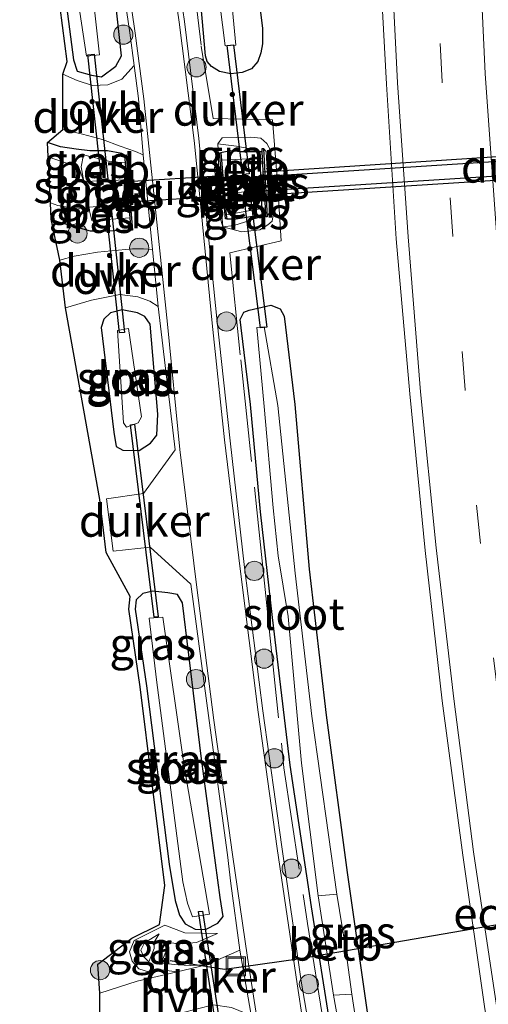
# Model space of a CAD drawing. Units: metres. Extents: x 249990 to 260000, y 468748 to 474719.
# Drawn here: x 252835 to 252872, y 468793 to 468870 of the extents above; entities that cross this region are included whole.
import ezdxf
from ezdxf.enums import TextEntityAlignment as Align

# ---------------------------------------------------------------- set-up
doc = ezdxf.new("R2010")
doc.units = ezdxf.units.M
doc.linetypes.add('IE-TERREINAFSCHEIDING', pattern=[10, 8, -2])
doc.linetypes.add('VW-3-9_STREEP', pattern=[12, 3, -9])
doc.layers.get('0').update_dxf_attribs({"lineweight": 25})
for name, color, linetype, lineweight in [('B-ME-FV-FAUNAPASSAGE-FAUNATUNNEL-L-B1', 10, 'Continuous', 25), ('B-ME-GR-BOOM-S-B1', 93, 'Continuous', 18), ('B-ME-GW-INSTEEKWATERGANG-L-B1', 10, 'Continuous', 25), ('B-ME-GW-KRUINLIJN-L-B1', 93, 'Continuous', 18), ('B-ME-GW-TEENLIJN-L-B1', 93, 'Continuous', 18), ('B-ME-IE-GRASLAND-GV-B6', 93, 'Continuous', 18), ('B-ME-IE-INRICHTINGSELEMENT-S-B1', 253, 'Continuous', 18), ('B-ME-IE-TERREINAFSCHEIDING-RASTERHEKWERK-L-B1', 8, 'IE-TERREINAFSCHEIDING', 18), ('B-ME-KG-KADASTRAAL-OPNAMEDTMGRENS-L-B1', 10, 'Continuous', 25), ('B-ME-KW-DUIKER-GV-B6', 10, 'Continuous', 25), ('B-ME-OB-BEKLEDING-GV-B6', 253, 'Continuous', 18), ('B-ME-OB-BESCHOEIING-GV-B6', 10, 'Continuous', 25), ('B-ME-OG-WATER-GV-B6', 153, 'Continuous', 18), ('B-ME-VH-VERH_SOORT-BITUMEN-GV-B6', 8, 'IE-TERREINAFSCHEIDING-NATUURLIJK-HOUTWAL', 18), ('B-ME-VH-VERH_SOORT-GV-B6', 8, 'Continuous', 18), ('B-ME-VH-VERH_SOORT-HALF_VERHARDING-GV-B6', 8, 'IE-TERREINAFSCHEIDING-NATUURLIJK-HOUTWAL', 18), ('B-ME-VH-VERH_SOORT-ONVERHARD-GV-B6', 8, 'Continuous', 18), ('B-ME-VW-MARKERING-39STREEP-015-L-B1', 255, 'VW-3-9_STREEP', 18), ('B-ME-VW-MARKERING-STREEP-015-L-B1', 7, 'Continuous', 18)]:
    doc.layers.add(name, color=color, linetype=linetype, lineweight=lineweight)
doc.styles.add('NLCS-ISO', font='NLCS-ISO.TTF')
doc.linetypes.add('IE-TERREINAFSCHEIDING-NATUURLIJK-HOUTWAL', pattern='A,7,-1.5,[67,NLCS.SHX,S=0.75,R=45,X=0,Y=0],-1.5,7,-1.5,[70,NLCS.SHX,S=0.75,R=0,X=0,Y=0],-1.5', length=20)

# ---------------------------------------------------------------- blocks, each defined once
blk = doc.blocks.new('put')
for p, q in [((0.75, 0.75), (-0.75, 0.75)), ((-0.75, 0.75), (-0.75, -0.75)), ((0.75, -0.75), (0.75, 0.75)), ((-0.75, -0.75), (0.75, -0.75))]:
    blk.add_line(p, q)
blk.add_lwpolyline([(-0.625, 0.625), (0.625, 0.625), (0.625, -0.625), (-0.625, -0.625)], close=True)
blk = doc.blocks.new('boom')
blk.add_hatch(color=256).paths.add_polyline_path([(-0.75, 0, 1), (0.75, 0, 1)])
blk.add_circle((0, 0), 0.75)

msp = doc.modelspace()

# ---------------------------------------------------------------- linework, layer by layer
at = {"layer": 'B-ME-FV-FAUNAPASSAGE-FAUNATUNNEL-L-B1'}
for points in [[(252854.019, 468859.479, 26.88), (252854.089, 468857.979, 26.36), (252896.564, 468860.727, 26.284)], [(252854.207, 468855.463, 27), (252854.142, 468856.862, 26.363), (252896.629, 468859.575, 26.33)], [(252847.029, 468796.769, 26.546), (252851.267, 468796.078, 25.255), (252857.026, 468796.886, 25.186), (252900.937, 468804.471, 25.527), (252907.3094, 468805.1701, 26.902)]]:
    msp.add_polyline3d(points, dxfattribs=at)
at = {"layer": 'B-ME-GW-INSTEEKWATERGANG-L-B1'}
for points in [[(252839.481, 468867.084, 26.993), (252839.784, 468866.211, 27.043), (252840.899, 468865.89, 27.1), (252841.684, 468865.778, 27.202), (252842.788, 468866.609, 27.329), (252843.233, 468867.416, 27.38), (252842.337, 468875.543, 27.399), (252840.607, 468887.131, 27.34), (252839.269, 468896.923, 27.254), (252838.895, 468900.365, 27.281), (252838.565, 468900.99, 27.193), (252837.91, 468901.647, 27.028), (252837.123, 468901.842, 26.962), (252836.252, 468901.67, 26.79), (252835.566, 468901.257, 26.703), (252835.288, 468900.53, 26.781), (252836.241, 468892.435, 26.745), (252837.487, 468882.512, 26.837), (252839.481, 468867.084, 26.993)], [(252853.902, 468872.264, 27.843), (252854.246, 468869.567, 27.876), (252854.24, 468868.335, 27.899), (252854.109, 468867.644, 27.895), (252853.875, 468866.97, 27.839), (252853.382, 468866.39, 27.809), (252852.647, 468866.112, 27.767), (252851.754, 468865.997, 27.688), (252850.883, 468866.193, 27.669), (252850.247, 468866.583, 27.64), (252849.919, 468866.961, 27.634), (252849.799, 468867.403, 27.601), (252849.009, 468876.261, 27.561)], [(252843.493, 468859.663, 27.329), (252843.26, 468859.79, 27.399), (252842.131, 468859.98, 27.284), (252840.773, 468859.99, 27.096), (252839.705, 468860.117, 26.901), (252838.482, 468860.315, 26.77), (252837.445, 468860.651, 26.782)], [(252854.218, 468859.913, 26.994), (252852.548, 468859.9, 27.116), (252851.752, 468859.984, 27.228), (252851.091, 468859.869, 27.34), (252850.972, 468859.844, 27.336)], [(252843.98, 468853.787, 27.309), (252842.061, 468853.713, 27.267), (252840.813, 468853.725, 27.183), (252839.78, 468854.01, 27.123), (252838.261, 468854.454, 27.099), (252837.752, 468854.659, 27.11)], [(252851.442, 468854.68, 27.35), (252852.173, 468854.684, 27.288), (252853.298, 468854.866, 27.158), (252854.489, 468854.978, 27.098)], [(252842.622, 468838.017, 26.954), (252842.818, 468836.901, 26.912), (252843.345, 468836.616, 26.975), (252844.618, 468836.587, 27.115), (252845.504, 468837.163, 27.268), (252846.001, 468837.797, 27.363), (252846.077, 468839.426, 27.434), (252845.473, 468846.443, 27.456), (252845.042, 468847.051, 27.423), (252844.493, 468847.339, 27.236), (252843.286, 468847.574, 27.18), (252842.374, 468847.327, 27.065), (252841.853, 468846.839, 27.023), (252841.633, 468846.195, 27.059), (252842.622, 468838.017, 26.954)], [(252852.584, 468846.18, 27.588), (252852.488, 468846.827, 27.638), (252852.774, 468847.399, 27.724), (252853.184, 468847.55, 27.759), (252854.876, 468847.938, 27.822), (252855.616, 468847.648, 27.869), (252855.925, 468847.086, 27.875), (252856.752, 468840.175, 27.88), (252857.885, 468827.323, 27.829), (252859.193, 468815.932, 27.772), (252860.856, 468803.627, 27.746), (252862.509, 468792.002, 27.687), (252864.335, 468780.456, 27.82), (252866.509, 468768.325, 27.585), (252869.033, 468755.132, 27.539), (252870.0703, 468750, 27.5914)], [(252867.2749, 468750, 27.0686), (252866.938, 468751.67, 27.067), (252864.63, 468763.673, 27.078), (252862.29, 468775.933, 27.181), (252860.026, 468788.444, 27.285), (252858.048, 468800.955, 27.399), (252856.392, 468812.025, 27.44), (252855.01, 468823.556, 27.494), (252854.084, 468831.791, 27.531), (252853.295, 468840.168, 27.523), (252852.584, 468846.18, 27.588)], [(252849.472, 468812.505, 27.29), (252848.005, 468824.687, 27.356), (252847.615, 468825.354, 27.309), (252846.836, 468825.467, 27.265), (252845.682, 468825.596, 27.103), (252844.904, 468825.408, 26.976), (252844.379, 468824.938, 26.896), (252844.302, 468824.206, 26.848), (252845.175, 468818.201, 26.873), (252846.958, 468804.283, 27.032), (252847.409, 468801.449, 27.093), (252847.758, 468800.313, 27.073), (252848.193, 468799.616, 27.156), (252848.97, 468799.196, 27.182), (252849.791, 468799.185, 27.234), (252850.749, 468799.665, 27.22), (252851.161, 468800.206, 27.22), (252850.922, 468801.675, 27.208), (252849.472, 468812.505, 27.29)]]:
    msp.add_polyline3d(points, dxfattribs=at)
at = {"layer": 'B-ME-GW-KRUINLIJN-L-B1'}
for points in [[(252851.137, 468854.055, 27.645), (252852.624, 468853.673, 27.761), (252854.02, 468853.813, 27.813), (252854.661, 468854.203, 27.797), (252854.979, 468854.506, 27.811), (252855.073, 468854.984, 27.733), (252854.879, 468859.998, 27.786), (252854.562, 468860.553, 27.785), (252854.109, 468860.978, 27.804), (252853.322, 468861.063, 27.76), (252851.098, 468861.015, 27.627), (252850.759, 468860.529, 27.596), (252850.806, 468859.688, 27.367), (252850.483, 468858.688, 27.583), (252850.798, 468855.203, 27.629), (252851.137, 468854.055, 27.645)], [(252846.623, 468799.518, 27.284), (252844.223, 468798.314, 27.256), (252843.85, 468797.426, 27.269), (252844.061, 468796.706, 27.42), (252844.594, 468796.098, 27.65), (252845.43, 468795.86, 27.537), (252846.118, 468796.066, 27.487)], [(252849.875, 468796.416, 27.483), (252848.585, 468796.36, 27.495), (252847.647, 468796.429, 27.688), (252846.3269, 468796.5646, 27.656), (252846.987, 468798.14, 27.607), (252847.957, 468798.064, 27.55), (252849.078, 468798.159, 27.401), (252850.715, 468798.873, 27.243)]]:
    msp.add_polyline3d(points, dxfattribs=at)
at = {"layer": 'B-ME-GW-TEENLIJN-L-B1'}
for points in [[(252850.759, 468860.529, 27.596), (252852.215, 468860.353, 27.17), (252853.397, 468860.113, 27.073), (252854.218, 468859.913, 26.994)], [(252854.597, 468854.833, 27.325), (252854.777, 468855.227, 27.371), (252854.523, 468859.946, 27.368), (252854.304, 468860.178, 27.339)], [(252851.137, 468854.055, 27.645), (252850.814, 468858.267, 27.336), (252850.806, 468859.688, 27.367)], [(252854.489, 468854.978, 27.098), (252852.839, 468854.431, 27.289), (252851.994, 468854.17, 27.409), (252851.137, 468854.055, 27.645)], [(252846.623, 468799.518, 27.284), (252848.171, 468798.923, 27.261), (252850.715, 468798.873, 27.243)], [(252846.166, 468798.832, 27.086), (252845.784, 468798.195, 26.737), (252845.79, 468797.693, 26.655), (252845.372, 468796.651, 26.671), (252844.949, 468797.068, 26.736), (252844.745, 468797.565, 26.782), (252845.035, 468798.146, 26.763), (252846.166, 468798.832, 27.086)], [(252846.118, 468796.066, 27.487), (252847.568, 468795.864, 27.523), (252848.676, 468796.136, 27.427), (252849.875, 468796.416, 27.483)]]:
    msp.add_polyline3d(points, dxfattribs=at)
at = {"layer": 'B-ME-IE-GRASLAND-GV-B6'}
for points in [[(252840.899, 468865.89, 27.1), (252841.684, 468865.778, 27.202), (252842.788, 468866.609, 27.329), (252843.233, 468867.416, 27.38), (252842.337, 468875.543, 27.399), (252840.607, 468887.131, 27.34), (252839.269, 468896.923, 27.254), (252838.895, 468900.365, 27.281), (252838.565, 468900.99, 27.193), (252837.91, 468901.647, 27.028), (252837.123, 468901.842, 26.962), (252836.252, 468901.67, 26.79), (252835.566, 468901.257, 26.703), (252835.288, 468900.53, 26.781), (252836.241, 468892.435, 26.745), (252837.487, 468882.512, 26.837), (252839.481, 468867.084, 26.993), (252839.784, 468866.211, 27.043), (252840.899, 468865.89, 27.1)], [(252838.565, 468900.99, 27.193), (252838.895, 468900.365, 27.281), (252839.269, 468896.923, 27.254), (252840.607, 468887.131, 27.34), (252842.337, 468875.543, 27.399), (252843.233, 468867.416, 27.38), (252842.788, 468866.609, 27.329), (252841.684, 468865.778, 27.202), (252840.899, 468865.89, 27.1), (252839.784, 468866.211, 27.043), (252839.481, 468867.084, 26.993), (252837.487, 468882.512, 26.837), (252836.241, 468892.435, 26.745), (252835.288, 468900.53, 26.781), (252835.566, 468901.257, 26.703), (252836.252, 468901.67, 26.79), (252837.123, 468901.842, 26.962), (252837.91, 468901.647, 27.028), (252838.565, 468900.99, 27.193)], [(252841.504, 468867.498, 25.874), (252840.628, 468875.442, 25.827), (252839.076, 468886.134, 25.856), (252837.733, 468896.541, 25.947), (252837.323, 468900.534, 26.005), (252836.243, 468900.466, 25.93), (252836.856, 468892.529, 25.905), (252838.218, 468882.538, 25.937), (252840.512, 468867.387, 25.845), (252841.504, 468867.498, 25.874)], [(252842.763, 468876.842, 27.526), (252843.888, 468869.212, 27.565), (252844.229, 468866.642, 27.579), (252843.248, 468865.591, 27.396), (252842.163, 468865.134, 27.27), (252840.968, 468865.098, 27.075), (252839.767, 468865.475, 26.997), (252838.647, 468865.985, 26.945), (252838.992, 468866.969, 26.993), (252836.991, 468882.449, 26.837)], [(252867.2749, 468750, 27.0686), (252865.1943, 468750, 27.1427), (252863.443, 468759.395, 27.165), (252861.279, 468770.741, 27.215), (252859.511, 468781.131, 27.274), (252857.767, 468792.14, 27.361), (252857.267, 468795.152, 27.374), (252855.743, 468805.642, 27.447), (252854.266, 468816.261, 27.504), (252852.832, 468827.454, 27.582), (252851.705, 468837.343, 27.625), (252850.7, 468846.625, 27.648), (252849.72, 468856.347, 27.649), (252849.269, 468860.953, 27.652), (252848.138, 468870.098, 27.63), (252846.966, 468878.091, 27.6)], [(252863.276, 468877.153, 28.654), (252863.907, 468865.194, 28.613), (252864.678, 468853.126, 28.556), (252865.729, 468841.01, 28.49), (252866.941, 468828.778, 28.461), (252868.271, 468817.03, 28.444), (252869.865, 468804.98, 28.408), (252871.588, 468792.982, 28.386)], [(252853.902, 468872.264, 27.843), (252854.246, 468869.567, 27.876), (252854.24, 468868.335, 27.899), (252854.109, 468867.644, 27.895), (252853.875, 468866.97, 27.839), (252853.382, 468866.39, 27.809), (252852.647, 468866.112, 27.767), (252851.754, 468865.997, 27.688), (252850.883, 468866.193, 27.669), (252850.247, 468866.583, 27.64), (252849.919, 468866.961, 27.634), (252849.799, 468867.403, 27.601), (252849.009, 468876.261, 27.561)], [(252849.009, 468876.261, 27.561), (252849.799, 468867.403, 27.601), (252849.919, 468866.961, 27.634), (252850.247, 468866.583, 27.64), (252850.883, 468866.193, 27.669), (252851.754, 468865.997, 27.688), (252852.647, 468866.112, 27.767), (252853.382, 468866.39, 27.809), (252853.875, 468866.97, 27.839), (252854.109, 468867.644, 27.895), (252854.24, 468868.335, 27.899), (252854.246, 468869.567, 27.876), (252853.902, 468872.264, 27.843)], [(252850.336, 468876.009, 25.924), (252851.332, 468868.188, 25.781), (252852.153, 468868.229, 25.866)], [(252852.153, 468868.229, 25.866), (252851.605, 468873.997, 25.857)], [(252844.914, 468859.685, 27.557), (252845.6408, 468852.2742, 27.5382), (252844.9547, 468852.328, 27.434), (252844.0981, 468852.3313, 27.385), (252841.3669, 468852.0682, 27.2889), (252839.5465, 468851.7613, 27.1784), (252838.4214, 468851.451, 27.0522), (252837.752, 468854.659, 27.11), (252838.261, 468854.454, 27.099), (252839.78, 468854.01, 27.123), (252840.813, 468853.725, 27.183), (252842.061, 468853.713, 27.267), (252843.98, 468853.787, 27.309), (252844.08, 468853.795, 27.309), (252843.593, 468859.671, 27.329), (252843.493, 468859.663, 27.329), (252843.26, 468859.79, 27.399), (252842.131, 468859.98, 27.284), (252840.773, 468859.99, 27.096), (252839.705, 468860.117, 26.901), (252838.482, 468860.315, 26.77), (252837.445, 468860.651, 26.782), (252838.649, 468861.655, 26.884), (252840.186, 468861.279, 27.062), (252841.758, 468860.869, 27.271), (252843.141, 468860.36, 27.375), (252844.32, 468859.932, 27.474), (252844.914, 468859.685, 27.557)], [(252843.493, 468859.663, 27.329), (252843.544, 468859.057, 26.757), (252842.333, 468859.147, 26.693), (252840.259, 468859.675, 26.689), (252840.079, 468858.73, 26.022), (252840.304, 468857.588, 25.712), (252839.916, 468858.599, 25.758), (252838.969, 468859.035, 25.75), (252837.871, 468859.403, 25.743), (252837.501, 468859.559, 25.776), (252837.445, 468860.651, 26.782), (252838.482, 468860.315, 26.77), (252839.705, 468860.117, 26.901), (252840.773, 468859.99, 27.096), (252842.131, 468859.98, 27.284), (252843.26, 468859.79, 27.399), (252843.493, 468859.663, 27.329)], [(252854.109, 468860.978, 27.804), (252853.322, 468861.063, 27.76), (252851.098, 468861.015, 27.627), (252850.759, 468860.529, 27.596), (252850.806, 468859.688, 27.367), (252850.483, 468858.688, 27.583), (252850.798, 468855.203, 27.629), (252851.137, 468854.055, 27.645), (252852.624, 468853.673, 27.761), (252854.02, 468853.813, 27.813), (252854.661, 468854.203, 27.797), (252854.979, 468854.506, 27.811), (252855.073, 468854.984, 27.733), (252854.879, 468859.998, 27.786), (252854.562, 468860.553, 27.785), (252854.109, 468860.978, 27.804)], [(252851.137, 468854.055, 27.645), (252851.994, 468854.17, 27.409), (252852.839, 468854.431, 27.289), (252854.489, 468854.978, 27.098), (252854.497, 468854.828, 27.325), (252854.597, 468854.833, 27.325), (252854.777, 468855.227, 27.371), (252854.523, 468859.946, 27.368), (252854.304, 468860.178, 27.339), (252854.204, 468860.173, 27.339), (252854.218, 468859.913, 26.994), (252853.397, 468860.113, 27.073), (252852.215, 468860.353, 27.17), (252850.759, 468860.529, 27.596), (252851.098, 468861.015, 27.627), (252853.322, 468861.063, 27.76), (252854.109, 468860.978, 27.804), (252854.562, 468860.553, 27.785), (252854.879, 468859.998, 27.786), (252855.073, 468854.984, 27.733), (252854.979, 468854.506, 27.811), (252854.661, 468854.203, 27.797), (252854.02, 468853.813, 27.813), (252852.624, 468853.673, 27.761), (252851.137, 468854.055, 27.645)], [(252854.218, 468859.913, 26.994), (252852.548, 468859.9, 27.116), (252851.752, 468859.984, 27.228), (252851.091, 468859.869, 27.34), (252850.972, 468859.844, 27.336), (252850.872, 468859.835, 27.336), (252851.342, 468854.671, 27.35), (252851.442, 468854.68, 27.35), (252852.173, 468854.684, 27.288), (252853.298, 468854.866, 27.158), (252854.489, 468854.978, 27.098), (252852.839, 468854.431, 27.289), (252851.994, 468854.17, 27.409), (252851.137, 468854.055, 27.645), (252850.814, 468858.267, 27.336), (252850.806, 468859.688, 27.367), (252850.759, 468860.529, 27.596), (252852.215, 468860.353, 27.17), (252853.397, 468860.113, 27.073), (252854.218, 468859.913, 26.994)], [(252854.218, 468859.913, 26.994), (252854.246, 468859.418, 26.799), (252851.025, 468859.261, 26.786), (252850.972, 468859.844, 27.336), (252851.091, 468859.869, 27.34), (252851.752, 468859.984, 27.228), (252852.548, 468859.9, 27.116), (252854.218, 468859.913, 26.994)], [(252854.597, 468854.833, 27.325), (252854.304, 468860.178, 27.339), (252854.523, 468859.946, 27.368), (252854.777, 468855.227, 27.371), (252854.597, 468854.833, 27.325)], [(252851.137, 468854.055, 27.645), (252850.798, 468855.203, 27.629), (252850.483, 468858.688, 27.583), (252850.806, 468859.688, 27.367), (252850.814, 468858.267, 27.336), (252851.137, 468854.055, 27.645)], [(252840.697, 468855.601, 25.703), (252840.744, 468855.303, 25.948), (252840.918, 468854.553, 26.657), (252843.9, 468854.755, 26.642), (252843.98, 468853.787, 27.309), (252842.061, 468853.713, 27.267), (252840.813, 468853.725, 27.183), (252839.78, 468854.01, 27.123), (252838.261, 468854.454, 27.099), (252837.752, 468854.659, 27.11), (252837.686, 468855.939, 25.71), (252838.271, 468855.729, 25.713), (252839.323, 468855.534, 25.715), (252840.432, 468855.483, 25.743), (252840.697, 468855.601, 25.703)], [(252854.489, 468854.978, 27.098), (252853.298, 468854.866, 27.158), (252852.173, 468854.684, 27.288), (252851.442, 468854.68, 27.35), (252851.414, 468854.982, 26.945), (252854.458, 468855.542, 26.913), (252854.489, 468854.978, 27.098)], [(252852.47, 468797.5738, 27.2422), (252849.875, 468796.416, 27.483), (252848.585, 468796.36, 27.495), (252847.647, 468796.429, 27.688), (252846.3269, 468796.5646, 27.656), (252846.987, 468798.14, 27.607), (252847.957, 468798.064, 27.55), (252849.078, 468798.159, 27.401), (252850.715, 468798.873, 27.243), (252848.171, 468798.923, 27.261), (252846.623, 468799.518, 27.284), (252844.223, 468798.314, 27.256), (252843.85, 468797.426, 27.269), (252844.061, 468796.706, 27.42), (252844.594, 468796.098, 27.65), (252845.43, 468795.86, 27.537), (252846.118, 468796.066, 27.487), (252847.568, 468795.864, 27.523), (252844.447, 468795.138, 27.531), (252841.542, 468794.211, 27.583), (252841.38, 468796.481, 27.583), (252844.0283, 468798.496, 27.256), (252846.1995, 468799.5852, 27.2805), (252846.626, 468802.618, 27.059), (252844.679, 468818.134, 26.873), (252843.798, 468824.196, 26.848), (252843.902, 468825.182, 26.896), (252842.036, 468828.632, 26.91), (252841.548, 468832.752, 26.917), (252838.874, 468847.736, 27.025), (252840.894, 468848.328, 27.091), (252843.106, 468848.758, 27.239), (252844.499, 468848.589, 27.359), (252845.456, 468848.24, 27.453), (252846.087, 468847.84, 27.562), (252847.42, 468836.639, 27.465), (252844.958, 468833.231, 27.236), (252842.065, 468832.817, 26.93), (252842.579, 468828.734, 26.911), (252845.472, 468829.047, 27.158), (252848.646, 468826.138, 27.412), (252850.074, 468815.511, 27.408), (252851.508, 468805.007, 27.355), (252851.7746, 468802.7796, 27.2903), (252852.47, 468797.5738, 27.2422)], [(252844.493, 468847.339, 27.236), (252843.286, 468847.574, 27.18), (252842.374, 468847.327, 27.065), (252841.853, 468846.839, 27.023), (252841.633, 468846.195, 27.059), (252842.622, 468838.017, 26.954), (252842.818, 468836.901, 26.912), (252843.345, 468836.616, 26.975), (252844.618, 468836.587, 27.115), (252845.504, 468837.163, 27.268), (252846.001, 468837.797, 27.363), (252846.077, 468839.426, 27.434), (252845.473, 468846.443, 27.456), (252845.042, 468847.051, 27.423), (252844.493, 468847.339, 27.236)], [(252845.473, 468846.443, 27.456), (252846.077, 468839.426, 27.434), (252846.001, 468837.797, 27.363), (252845.504, 468837.163, 27.268), (252844.618, 468836.587, 27.115), (252843.345, 468836.616, 26.975), (252842.818, 468836.901, 26.912), (252842.622, 468838.017, 26.954), (252841.633, 468846.195, 27.059), (252841.853, 468846.839, 27.023), (252842.374, 468847.327, 27.065), (252843.286, 468847.574, 27.18), (252844.493, 468847.339, 27.236), (252845.042, 468847.051, 27.423), (252845.473, 468846.443, 27.456)], [(252860.026, 468788.444, 27.285), (252858.048, 468800.955, 27.399), (252856.392, 468812.025, 27.44), (252855.01, 468823.556, 27.494), (252854.084, 468831.791, 27.531), (252853.295, 468840.168, 27.523), (252852.584, 468846.18, 27.588), (252852.488, 468846.827, 27.638), (252852.774, 468847.399, 27.724), (252853.184, 468847.55, 27.759), (252854.876, 468847.938, 27.822), (252855.616, 468847.648, 27.869), (252855.925, 468847.086, 27.875), (252856.752, 468840.175, 27.88), (252857.885, 468827.323, 27.829), (252859.193, 468815.932, 27.772), (252860.856, 468803.627, 27.746), (252862.509, 468792.002, 27.687)], [(252862.509, 468792.002, 27.687), (252860.856, 468803.627, 27.746), (252859.193, 468815.932, 27.772), (252857.885, 468827.323, 27.829), (252856.752, 468840.175, 27.88), (252855.925, 468847.086, 27.875), (252855.616, 468847.648, 27.869), (252854.876, 468847.938, 27.822), (252853.184, 468847.55, 27.759), (252852.774, 468847.399, 27.724), (252852.488, 468846.827, 27.638), (252852.584, 468846.18, 27.588), (252853.295, 468840.168, 27.523), (252854.084, 468831.791, 27.531), (252855.01, 468823.556, 27.494), (252856.392, 468812.025, 27.44), (252858.048, 468800.955, 27.399), (252860.026, 468788.444, 27.285)], [(252844.536, 468838.738, 26.01), (252844.797, 468839.216, 26.002), (252843.785, 468846.12, 25.837), (252842.916, 468845.958, 25.923), (252843.392, 468838.738, 25.94), (252843.632, 468838.412, 25.986), (252844.536, 468838.738, 26.01)], [(252863.278, 468780.414, 26.285), (252861.2, 468794.137, 26.845), (252860.667, 468798.105, 26.841), (252860.042, 468801.954, 26.877), (252858.096, 468815.843, 26.395), (252856.794, 468826.998, 26.492), (252855.434, 468840.094, 26.398), (252854.374, 468846.243, 26.324), (252853.8, 468846.182, 26.406), (252854.373, 468840.016, 26.407), (252855.07, 468832.1, 26.461), (252855.455, 468828.351, 26.467), (252856.241, 468823.616, 26.271), (252857.277, 468812.159, 26.389), (252858.578, 468801.82, 26.863), (252859.78, 468794.041, 26.827), (252863.012, 468776.005, 26.285)], [(252848.005, 468824.687, 27.356), (252849.472, 468812.505, 27.29), (252850.922, 468801.675, 27.208), (252851.161, 468800.206, 27.22), (252850.749, 468799.665, 27.22), (252849.791, 468799.185, 27.234), (252848.97, 468799.196, 27.182), (252848.193, 468799.616, 27.156), (252847.758, 468800.313, 27.073), (252847.409, 468801.449, 27.093), (252846.958, 468804.283, 27.032), (252845.175, 468818.201, 26.873), (252844.302, 468824.206, 26.848), (252844.379, 468824.938, 26.896), (252844.904, 468825.408, 26.976), (252845.682, 468825.596, 27.103), (252846.836, 468825.467, 27.265), (252847.615, 468825.354, 27.309), (252848.005, 468824.687, 27.356)], [(252846.836, 468825.467, 27.265), (252845.682, 468825.596, 27.103), (252844.904, 468825.408, 26.976), (252844.379, 468824.938, 26.896), (252844.302, 468824.206, 26.848), (252845.175, 468818.201, 26.873), (252846.958, 468804.283, 27.032), (252847.409, 468801.449, 27.093), (252847.758, 468800.313, 27.073), (252848.193, 468799.616, 27.156), (252848.97, 468799.196, 27.182), (252849.791, 468799.185, 27.234), (252850.749, 468799.665, 27.22), (252851.161, 468800.206, 27.22), (252850.922, 468801.675, 27.208), (252849.472, 468812.505, 27.29), (252848.005, 468824.687, 27.356), (252847.615, 468825.354, 27.309), (252846.836, 468825.467, 27.265)], [(252848.387, 468801.248, 26.097), (252848.767, 468800.163, 26.177), (252850.098, 468800.375, 26.229), (252848.119, 468811.945, 25.947), (252846.447, 468823.561, 25.816), (252845.38, 468823.483, 25.913), (252845.954, 468818.687, 25.92), (252848.02, 468802.895, 26.075), (252848.387, 468801.248, 26.097)], [(252850.715, 468798.873, 27.243), (252849.078, 468798.159, 27.401), (252847.957, 468798.064, 27.55), (252846.987, 468798.14, 27.607), (252846.3269, 468796.5646, 27.656), (252847.647, 468796.429, 27.688), (252848.585, 468796.36, 27.495), (252849.875, 468796.416, 27.483), (252848.676, 468796.136, 27.427), (252847.568, 468795.864, 27.523), (252846.118, 468796.066, 27.487), (252845.43, 468795.86, 27.537), (252844.594, 468796.098, 27.65), (252844.061, 468796.706, 27.42), (252843.85, 468797.426, 27.269), (252844.223, 468798.314, 27.256), (252846.623, 468799.518, 27.284), (252848.171, 468798.923, 27.261), (252850.715, 468798.873, 27.243)], [(252845.79, 468797.693, 26.655), (252845.372, 468796.651, 26.671), (252844.949, 468797.068, 26.736), (252844.745, 468797.565, 26.782), (252845.035, 468798.146, 26.763), (252846.166, 468798.832, 27.086), (252845.784, 468798.195, 26.737), (252845.79, 468797.693, 26.655)], [(252844.949, 468797.068, 26.736), (252845.372, 468796.651, 26.671), (252845.79, 468797.693, 26.655), (252845.784, 468798.195, 26.737), (252846.166, 468798.832, 27.086), (252845.035, 468798.146, 26.763), (252844.745, 468797.565, 26.782), (252844.949, 468797.068, 26.736)]]:
    msp.add_polyline3d(points, dxfattribs=at)
at = {"layer": 'B-ME-IE-TERREINAFSCHEIDING-RASTERHEKWERK-L-B1'}
msp.add_polyline3d([(252848.519, 468876.184, 27.533), (252849.459, 468868.17, 27.612), (252850.391, 468862.518, 27.688), (252855.025, 468862.398, 27.95), (252855.417, 468857.509, 27.934), (252855.697, 468852.973, 27.955), (252851.687, 468852.03, 27.723), (252852.535, 468843.678, 27.55), (252853.792, 468831.952, 27.554), (252854.659, 468823.676, 27.512), (252855.909, 468811.811, 27.45), (252857.756, 468799.647, 27.39), (252859.702, 468787.625, 27.304), (252861.796, 468775.329, 27.2), (252864.13, 468763.301, 27.094), (252866.384, 468751.396, 27.06), (252866.6618, 468750, 27.0616)], dxfattribs=at)
at = {"layer": 'B-ME-KG-KADASTRAAL-OPNAMEDTMGRENS-L-B1'}
msp.add_polyline3d([(252841.508, 468790.725, 27.495), (252841.542, 468794.211, 27.583), (252841.38, 468796.481, 27.583), (252844.0283, 468798.496, 27.256), (252846.1995, 468799.5852, 27.2805), (252846.626, 468802.618, 27.059), (252844.679, 468818.134, 26.873), (252843.798, 468824.196, 26.848), (252843.902, 468825.182, 26.896), (252842.036, 468828.632, 26.91), (252841.548, 468832.752, 26.917), (252838.874, 468847.736, 27.025), (252838.4214, 468851.451, 27.0522), (252837.752, 468854.659, 27.11), (252837.686, 468855.939, 25.71), (252837.501, 468859.559, 25.776), (252837.445, 468860.651, 26.782), (252838.649, 468861.655, 26.884), (252838.647, 468865.985, 26.945), (252838.992, 468866.969, 26.993), (252836.991, 468882.449, 26.837)], dxfattribs=at)
at = {"layer": 'B-ME-KW-DUIKER-GV-B6'}
for points in [[(252853.188, 468858.198, 25.916), (252852.692, 468858.138, 25.916), (252851.482, 468868.213, 25.85), (252851.978, 468868.273, 25.85), (252853.188, 468858.198, 25.916)], [(252842.168, 468857.808, 25.763), (252841.67, 468857.754, 25.763), (252840.614, 468867.48, 25.691), (252841.112, 468867.534, 25.691), (252842.168, 468857.808, 25.763)], [(252895.335, 468859.14, 27.18), (252854.412, 468856.524, 27.213), (252854.29, 468858.339, 27.21), (252895.216, 468861.022, 27.134), (252895.335, 468859.14, 27.18)], [(252851.222, 468856.444, 27.192), (252843.81, 468855.973, 27.195), (252843.67, 468857.593, 27.174), (252851.148, 468858.056, 27.217), (252851.222, 468856.444, 27.192)], [(252854.568, 468846.227, 26.317), (252854.072, 468846.165, 26.317), (252852.826, 468856.079, 26.295), (252853.322, 468856.141, 26.295), (252854.568, 468846.227, 26.317)], [(252843.473, 468845.81, 25.751), (252843.075, 468845.768, 25.751), (252842.031, 468855.458, 25.73), (252842.429, 468855.5, 25.73), (252843.473, 468845.81, 25.751)], [(252846.085, 468823.605, 25.74), (252845.773, 468823.567, 25.74), (252843.939, 468838.602, 25.697), (252844.251, 468838.64, 25.697), (252846.085, 468823.605, 25.74)], [(252851.108, 468790.416, 26.038), (252850.796, 468790.368, 26.038), (252849.233, 468800.577, 26.032), (252849.545, 468800.625, 26.032), (252851.108, 468790.416, 26.038)]]:
    msp.add_polyline3d(points, dxfattribs=at)
at = {"layer": 'B-ME-OB-BEKLEDING-GV-B6'}
for points in [[(252843.544, 468859.057, 26.757), (252843.653, 468857.734, 25.712), (252840.304, 468857.588, 25.712), (252840.079, 468858.73, 26.022), (252840.259, 468859.675, 26.689), (252842.333, 468859.147, 26.693), (252843.544, 468859.057, 26.757)], [(252854.326, 468857.951, 25.778), (252851.163, 468857.738, 25.782), (252851.025, 468859.261, 26.786), (252854.246, 468859.418, 26.799), (252854.326, 468857.951, 25.778)], [(252854.458, 468855.542, 26.913), (252851.414, 468854.982, 26.945), (252851.259, 468856.687, 25.711), (252854.385, 468856.864, 25.805), (252854.458, 468855.542, 26.913)], [(252843.9, 468854.755, 26.642), (252840.918, 468854.553, 26.657), (252840.744, 468855.303, 25.948), (252840.697, 468855.601, 25.703), (252843.81, 468855.844, 25.7), (252843.9, 468854.755, 26.642)], [(252861.2, 468794.137, 26.845), (252859.78, 468794.041, 26.827), (252858.578, 468801.82, 26.863), (252860.042, 468801.954, 26.877), (252860.667, 468798.105, 26.841), (252861.2, 468794.137, 26.845)]]:
    msp.add_polyline3d(points, dxfattribs=at)
at = {"layer": 'B-ME-OB-BESCHOEIING-GV-B6'}
for points in [[(252851.025, 468859.261, 26.786), (252851.163, 468857.738, 25.782), (252851.259, 468856.687, 25.711), (252851.414, 468854.982, 26.945), (252851.442, 468854.68, 27.35), (252851.342, 468854.671, 27.35), (252850.872, 468859.835, 27.336), (252850.972, 468859.844, 27.336), (252851.025, 468859.261, 26.786)], [(252854.597, 468854.833, 27.325), (252854.497, 468854.828, 27.325), (252854.489, 468854.978, 27.098), (252854.458, 468855.542, 26.913), (252854.385, 468856.864, 25.805), (252854.326, 468857.951, 25.778), (252854.246, 468859.418, 26.799), (252854.218, 468859.913, 26.994), (252854.204, 468860.173, 27.339), (252854.304, 468860.178, 27.339), (252854.597, 468854.833, 27.325)], [(252843.98, 468853.787, 27.309), (252843.9, 468854.755, 26.642), (252843.81, 468855.844, 25.7), (252843.653, 468857.734, 25.712), (252843.544, 468859.057, 26.757), (252843.493, 468859.663, 27.329), (252843.593, 468859.671, 27.329), (252844.08, 468853.795, 27.309), (252843.98, 468853.787, 27.309)]]:
    msp.add_polyline3d(points, dxfattribs=at)
at = {"layer": 'B-ME-OG-WATER-GV-B6'}
for points in [[(252841.504, 468867.498, 25.874), (252840.512, 468867.387, 25.845), (252838.218, 468882.538, 25.937), (252836.856, 468892.529, 25.905), (252836.243, 468900.466, 25.93), (252837.323, 468900.534, 26.005), (252837.733, 468896.541, 25.947), (252839.076, 468886.134, 25.856), (252840.628, 468875.442, 25.827), (252841.504, 468867.498, 25.874)], [(252852.153, 468868.229, 25.866), (252851.332, 468868.188, 25.781), (252850.336, 468876.009, 25.924)], [(252851.605, 468873.997, 25.857), (252852.153, 468868.229, 25.866)], [(252839.916, 468858.599, 25.758), (252840.304, 468857.588, 25.712), (252843.653, 468857.734, 25.712), (252843.81, 468855.844, 25.7), (252840.697, 468855.601, 25.703), (252840.432, 468855.483, 25.743), (252839.323, 468855.534, 25.715), (252838.271, 468855.729, 25.713), (252837.686, 468855.939, 25.71), (252837.501, 468859.559, 25.776), (252837.871, 468859.403, 25.743), (252838.969, 468859.035, 25.75), (252839.916, 468858.599, 25.758)], [(252854.385, 468856.864, 25.805), (252851.259, 468856.687, 25.711), (252851.163, 468857.738, 25.782), (252854.326, 468857.951, 25.778), (252854.385, 468856.864, 25.805)], [(252844.536, 468838.738, 26.01), (252843.632, 468838.412, 25.986), (252843.392, 468838.738, 25.94), (252842.916, 468845.958, 25.923), (252843.785, 468846.12, 25.837), (252844.797, 468839.216, 26.002), (252844.536, 468838.738, 26.01)], [(252860.042, 468801.954, 26.877), (252858.578, 468801.82, 26.863), (252857.277, 468812.159, 26.389), (252856.241, 468823.616, 26.271), (252855.455, 468828.351, 26.467), (252855.07, 468832.1, 26.461), (252854.373, 468840.016, 26.407), (252853.8, 468846.182, 26.406), (252854.374, 468846.243, 26.324), (252855.434, 468840.094, 26.398), (252856.794, 468826.998, 26.492), (252858.096, 468815.843, 26.395), (252860.042, 468801.954, 26.877)], [(252850.098, 468800.375, 26.229), (252848.767, 468800.163, 26.177), (252848.387, 468801.248, 26.097), (252848.02, 468802.895, 26.075), (252845.954, 468818.687, 25.92), (252845.38, 468823.483, 25.913), (252846.447, 468823.561, 25.816), (252848.119, 468811.945, 25.947), (252850.098, 468800.375, 26.229)], [(252869.0289, 468750, 26.297), (252868.0047, 468750, 26.2504), (252867.633, 468751.934, 26.248), (252865.275, 468763.828, 26.254), (252863.012, 468776.005, 26.285), (252859.78, 468794.041, 26.827), (252861.2, 468794.137, 26.845), (252863.278, 468780.414, 26.285), (252865.496, 468768.337, 26.264), (252868.067, 468754.782, 26.302), (252869.0289, 468750, 26.297)]]:
    msp.add_polyline3d(points, dxfattribs=at)
at = {"layer": 'B-ME-VH-VERH_SOORT-BITUMEN-GV-B6'}
for points in [[(252846.598, 468877.869, 27.597), (252847.738, 468870.05, 27.628), (252848.902, 468860.804, 27.643), (252849.358, 468856.396, 27.64), (252850.318, 468846.544, 27.638), (252851.272, 468837.422, 27.612), (252852.499, 468827.335, 27.578), (252853.898, 468816.165, 27.494), (252855.371, 468805.5, 27.439), (252856.931, 468794.941, 27.359), (252857.395, 468792.034, 27.338), (252859.181, 468780.986, 27.256), (252860.904, 468770.697, 27.191), (252863.037, 468759.27, 27.156), (252864.8156, 468750, 27.1416)], [(252864.8156, 468750, 27.1416), (252861.2471, 468750, 27.0819), (252859.602, 468758.588, 27.094), (252857.524, 468769.686, 27.126), (252855.642, 468780.553, 27.214), (252853.944, 468791.294, 27.281), (252853.062, 468796.984, 27.315), (252851.904, 468805.044, 27.367), (252850.433, 468815.542, 27.421), (252849.095, 468826.09, 27.482), (252847.797, 468836.673, 27.539), (252846.817, 468846.452, 27.576), (252845.803, 468856.154, 27.589), (252844.967, 468864.048, 27.579), (252844.304, 468869.166, 27.567), (252843.175, 468876.932, 27.535)], [(252888.3187, 468750, 28.057), (252878.2653, 468750, 28.2466), (252877.902, 468755.214, 28.206), (252877.792, 468756.806, 28.193), (252877.727, 468757.537, 28.198), (252877.626, 468758.168, 28.194), (252877.299, 468760.055, 28.19), (252875.732, 468769.002, 28.321), (252874.745, 468774.276, 28.33), (252873.59, 468781.135, 28.351), (252871.588, 468792.982, 28.386), (252869.865, 468804.98, 28.408), (252868.271, 468817.03, 28.444), (252866.941, 468828.778, 28.461), (252865.729, 468841.01, 28.49), (252864.678, 468853.126, 28.556), (252863.907, 468865.194, 28.613), (252863.276, 468877.153, 28.654)]]:
    msp.add_polyline3d(points, dxfattribs=at)
at = {"layer": 'B-ME-VH-VERH_SOORT-GV-B6'}
for points in [[(252865.1943, 468750, 27.1427), (252864.8156, 468750, 27.1416), (252863.037, 468759.27, 27.156), (252860.904, 468770.697, 27.191), (252859.181, 468780.986, 27.256), (252857.395, 468792.034, 27.338), (252856.931, 468794.941, 27.359), (252855.371, 468805.5, 27.439), (252853.898, 468816.165, 27.494), (252852.499, 468827.335, 27.578), (252851.272, 468837.422, 27.612), (252850.318, 468846.544, 27.638), (252849.358, 468856.396, 27.64), (252848.902, 468860.804, 27.643), (252847.738, 468870.05, 27.628), (252846.598, 468877.869, 27.597)], [(252846.966, 468878.091, 27.6), (252848.138, 468870.098, 27.63), (252849.269, 468860.953, 27.652), (252849.72, 468856.347, 27.649), (252850.7, 468846.625, 27.648), (252851.705, 468837.343, 27.625), (252852.832, 468827.454, 27.582), (252854.266, 468816.261, 27.504), (252855.743, 468805.642, 27.447), (252857.267, 468795.152, 27.374), (252857.767, 468792.14, 27.361), (252859.511, 468781.131, 27.274), (252861.279, 468770.741, 27.215), (252863.443, 468759.395, 27.165), (252865.1943, 468750, 27.1427)], [(252861.2471, 468750, 27.0819), (252860.8452, 468750, 27.0674), (252859.173, 468758.519, 27.084), (252857.121, 468769.771, 27.116), (252855.297, 468780.224, 27.186), (252853.392, 468792.199, 27.292), (252852.47, 468797.5738, 27.2422), (252851.7746, 468802.7796, 27.2903), (252851.508, 468805.007, 27.355), (252850.074, 468815.511, 27.408), (252848.646, 468826.138, 27.412), (252845.472, 468829.047, 27.158), (252842.579, 468828.734, 26.911), (252842.065, 468832.817, 26.93), (252844.958, 468833.231, 27.236), (252847.42, 468836.639, 27.465), (252846.087, 468847.84, 27.562), (252845.6408, 468852.2742, 27.5382), (252844.914, 468859.685, 27.557), (252844.569, 468864.076, 27.592), (252844.229, 468866.642, 27.579), (252843.888, 468869.212, 27.565), (252842.763, 468876.842, 27.526)], [(252843.175, 468876.932, 27.535), (252844.304, 468869.166, 27.567), (252844.967, 468864.048, 27.579), (252845.803, 468856.154, 27.589), (252846.817, 468846.452, 27.576), (252847.797, 468836.673, 27.539), (252849.095, 468826.09, 27.482), (252850.433, 468815.542, 27.421), (252851.904, 468805.044, 27.367), (252853.062, 468796.984, 27.315), (252853.944, 468791.294, 27.281), (252855.642, 468780.553, 27.214), (252857.524, 468769.686, 27.126), (252859.602, 468758.588, 27.094), (252861.2471, 468750, 27.0819)]]:
    msp.add_polyline3d(points, dxfattribs=at)
at = {"layer": 'B-ME-VH-VERH_SOORT-HALF_VERHARDING-GV-B6'}
msp.add_polyline3d([(252847.568, 468795.864, 27.523), (252848.676, 468796.136, 27.427), (252849.875, 468796.416, 27.483), (252852.47, 468797.5738, 27.2422), (252853.392, 468792.199, 27.292), (252852.961, 468792.629, 27.25), (252851.827, 468793.082, 27.317), (252850.387, 468793.307, 27.296), (252846.727, 468792.373, 27.469), (252841.508, 468790.725, 27.495), (252841.542, 468794.211, 27.583), (252844.447, 468795.138, 27.531), (252847.568, 468795.864, 27.523)], dxfattribs=at)
at = {"layer": 'B-ME-VH-VERH_SOORT-ONVERHARD-GV-B6'}
for points in [[(252844.914, 468859.685, 27.557), (252844.32, 468859.932, 27.474), (252843.141, 468860.36, 27.375), (252841.758, 468860.869, 27.271), (252840.186, 468861.279, 27.062), (252838.649, 468861.655, 26.884), (252838.647, 468865.985, 26.945), (252839.767, 468865.475, 26.997), (252840.968, 468865.098, 27.075), (252842.163, 468865.134, 27.27), (252843.248, 468865.591, 27.396), (252844.229, 468866.642, 27.579), (252844.569, 468864.076, 27.592), (252844.914, 468859.685, 27.557)], [(252846.087, 468847.84, 27.562), (252845.456, 468848.24, 27.453), (252844.499, 468848.589, 27.359), (252843.106, 468848.758, 27.239), (252840.894, 468848.328, 27.091), (252838.874, 468847.736, 27.025), (252838.4214, 468851.451, 27.0522), (252839.5465, 468851.7613, 27.1784), (252841.3669, 468852.0682, 27.2889), (252844.0981, 468852.3313, 27.385), (252844.9547, 468852.328, 27.434), (252845.6408, 468852.2742, 27.5382), (252846.087, 468847.84, 27.562)]]:
    msp.add_polyline3d(points, dxfattribs=at)
at = {"layer": 'B-ME-VW-MARKERING-39STREEP-015-L-B1'}
msp.add_polyline3d([(252883.7412, 468750, 28.1561), (252882.197, 468757.977, 28.169), (252879.961, 468769.803, 28.202), (252877.885, 468781.633, 28.242), (252875.957, 468793.546, 28.286), (252874.225, 468805.432, 28.319), (252872.623, 468817.422, 28.346), (252871.242, 468829.337, 28.362), (252870.059, 468841.329, 28.413), (252869.081, 468853.334, 28.463), (252868.26, 468865.387, 28.502), (252867.653, 468877.374, 28.572)], dxfattribs=at)
at = {"layer": 'B-ME-VW-MARKERING-STREEP-015-L-B1'}
for points in [[(252871.069, 468877.785, 28.484), (252871.611, 468866.04, 28.425), (252872.495, 468853.604, 28.387), (252873.467, 468841.507, 28.338), (252874.674, 468829.741, 28.289), (252875.986, 468818.034, 28.263), (252877.61, 468805.844, 28.237), (252879.279, 468794.347, 28.207), (252881.233, 468782.365, 28.171), (252883.312, 468770.35, 28.133), (252885.499, 468758.735, 28.104), (252887.1773, 468750, 28.0859)], [(252880.2038, 468750, 28.2508), (252878.757, 468757.333, 28.267), (252876.536, 468769.359, 28.301), (252875.63, 468774.357, 28.316), (252874.465, 468781.414, 28.331), (252872.5, 468793.249, 28.372), (252870.709, 468805.258, 28.387), (252869.159, 468817.191, 28.435), (252867.792, 468828.995, 28.437), (252866.579, 468841.178, 28.482), (252865.608, 468853.273, 28.525), (252864.764, 468865.29, 28.588), (252864.166, 468877.347, 28.647)]]:
    msp.add_polyline3d(points, dxfattribs=at)

# ---------------------------------------------------------------- block references
at = {"layer": 'B-ME-GR-BOOM-S-B1', "rotation": 90}
for p in [(252843.373, 468869.065, 27.476), (252849.088, 468866.516, 27.702), (252839.802, 468853.542, 27.053), (252844.615, 468852.421, 27.437), (252851.421, 468846.656, 27.667), (252853.597, 468827.185, 27.542), (252854.363, 468820.334, 27.513), (252849.044, 468818.737, 27.309), (252855.16, 468812.553, 27.457), (252856.514, 468803.928, 27.432), (252841.56, 468796.011, 27.583), (252857.855, 468794.915, 27.339)]:
    msp.add_blockref('boom', p, dxfattribs=at)
at = {"layer": 'B-ME-IE-INRICHTINGSELEMENT-S-B1', "rotation": 90}
msp.add_blockref('put', (252852.158, 468796.309, 27.252), dxfattribs=at)

# ---------------------------------------------------------------- texts
at = {"layer": 'B-ME-FV-FAUNAPASSAGE-FAUNATUNNEL-L-B1', "ltscale": 0.2, "style": 'NLCS-ISO'}
msp.add_text('ecotunnel', height=2.5, dxfattribs=at).set_placement((252877.1584, 468800.4146), align=Align.MIDDLE_CENTER)
at = {"layer": 'B-ME-IE-GRASLAND-GV-B6', "ltscale": 0.2, "style": 'NLCS-ISO'}
for p in [(252852.609, 468859.6225), (252840.4945, 468859.1195), (252850.81, 468856.8715), (252852.624, 468857.292), (252852.778, 468857.368), (252852.916, 468857.368), (252854.5405, 468857.5055), (252841.5429, 468856.553), (252840.833, 468854.826), (252852.9515, 468855.111), (252843.8565, 468842.266), (252843.855, 468842.0805), (252843.855, 468842.0805), (252845.672, 468821.4845), (252847.7315, 468812.3905), (252847.7315, 468812.3905), (252847.739, 468811.862), (252861.2791, 468798.969), (252845.4555, 468797.7415), (252845.4555, 468797.7415), (252847.2825, 468797.689)]:
    msp.add_text('gras', height=2.5, dxfattribs=at).set_placement(p, align=Align.MIDDLE_CENTER)
at = {"layer": 'B-ME-KW-DUIKER-GV-B6', "ltscale": 0.2, "style": 'NLCS-ISO'}
for p in [(252852.335, 468863.2055), (252841.391, 468862.644), (252874.8292, 468858.7574), (252847.4598, 468857.0192), (252853.697, 468851.153), (252842.752, 468850.634), (252845.012, 468831.1035), (252850.1705, 468795.4965)]:
    msp.add_text('duiker', height=2.5, dxfattribs=at).set_placement(p, align=Align.MIDDLE_CENTER)
at = {"layer": 'B-ME-OB-BEKLEDING-GV-B6', "ltscale": 0.2, "style": 'NLCS-ISO'}
for p in [(252841.7851, 468858.5008), (252852.6795, 468858.5958), (252852.8142, 468856.014), (252842.3329, 468855.197), (252859.9111, 468797.9996)]:
    msp.add_text('betb', height=2.5, dxfattribs=at).set_placement(p, align=Align.MIDDLE_CENTER)
at = {"layer": 'B-ME-OB-BESCHOEIING-GV-B6', "ltscale": 0.2, "style": 'NLCS-ISO'}
for p in [(252851.1568, 468857.2575), (252854.4005, 468857.503), (252843.7867, 468856.729)]:
    msp.add_text('bes', height=2.5, dxfattribs=at).set_placement(p, align=Align.MIDDLE_CENTER)
at = {"layer": 'B-ME-OG-WATER-GV-B6', "ltscale": 0.2, "style": 'NLCS-ISO'}
for p in [(252840.3348, 468857.1555), (252852.7893, 468857.3129), (252843.7402, 468842.2602), (252856.6678, 468823.8286), (252847.5534, 468811.8054)]:
    msp.add_text('sloot', height=2.5, dxfattribs=at).set_placement(p, align=Align.MIDDLE_CENTER)
at = {"layer": 'B-ME-VH-VERH_SOORT-HALF_VERHARDING-GV-B6', "ltscale": 0.2, "style": 'NLCS-ISO'}
msp.add_text('hvh', height=2.5, dxfattribs=at).set_placement((252847.6143, 468793.9581), align=Align.MIDDLE_CENTER)
at = {"layer": 'B-ME-VH-VERH_SOORT-ONVERHARD-GV-B6', "ltscale": 0.2, "style": 'NLCS-ISO'}
for p in [(252841.9938, 468863.2501), (252842.3767, 468850.0604)]:
    msp.add_text('ovh', height=2.5, dxfattribs=at).set_placement(p, align=Align.MIDDLE_CENTER)

doc.saveas('drawing.dxf')
